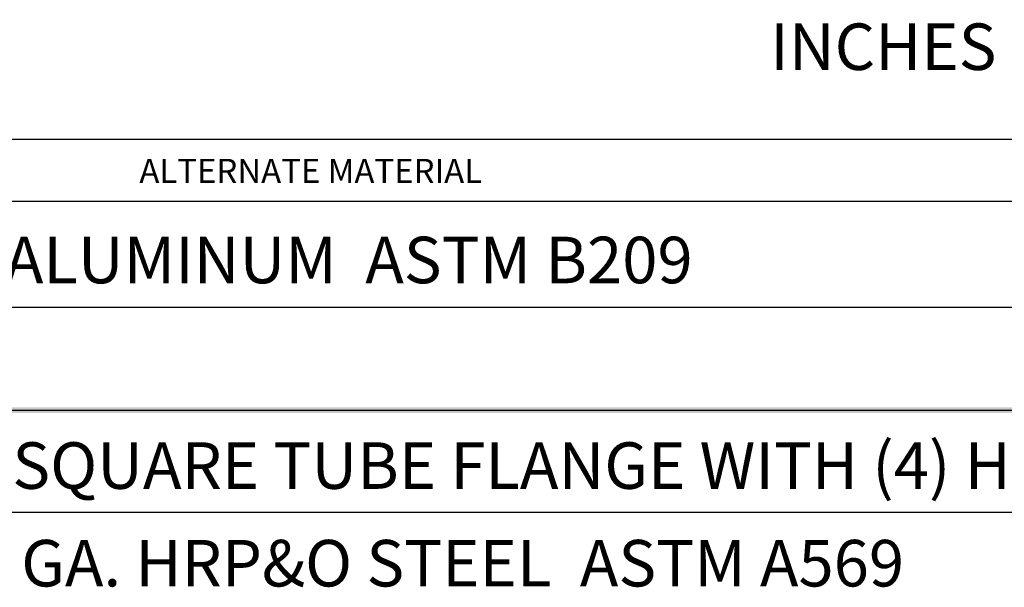
# Model space of a CAD drawing. Extents: x -1.2 to 9.7, y -2.8 to 11.2.
# Drawn here: x 3.8 to 6.8, y -1.2 to 0.5 of the extents above; entities that cross this region are included whole.
import ezdxf

# ---------------------------------------------------------------- set-up
doc = ezdxf.new("R2010")
doc.units = 0
doc.header["$LTSCALE"] = 0.4
doc.header["$MEASUREMENT"] = 0
doc.layers.get('0').update_dxf_attribs({"linetype": 'CONTINUOUS'})
doc.layers.add('DIM', color=1, linetype='CONTINUOUS')
doc.styles.add('BAVWM$0$STANDARD', font='txt')

# ---------------------------------------------------------------- blocks, each defined once
blk = doc.blocks.new('BAVWM')
for p, q in [((4.2136, 2.7852), (9.3938, 2.7852)), ((4.2136, 2.6394), (9.3938, 2.6394)), ((4.2136, 2.3894), (9.3938, 2.3894)), ((3.9371, 2.1461), (9.383, 2.1461)), ((3.9371, 1.9061), (9.383, 1.9061))]:
    blk.add_line(p, q)
blk.add_trace([(3.9303, 2.1529), (3.9438, 2.1394), (9.383, 2.1529), (9.383, 2.1394)])
at = {"style": 'BAVWM$0$STANDARD'}
blk.add_text('ALTERNATE MATERIAL', height=0.056955, dxfattribs=at).set_placement((5.4566, 2.6819))

msp = doc.modelspace()

# ---------------------------------------------------------------- block references
at = {"color": 7, "xscale": 1.3, "yscale": 1.3, "zscale": 1.3}
msp.add_blockref('BAVWM', (-2.931, -3.4675), dxfattribs=at)

# ---------------------------------------------------------------- texts
at = {"layer": 'DIM', "color": 7}
for s, p in [('INCHES [MILLIMETERS]', (6.0971, 0.3653)), ('.125 (3003) ALUMINUM  ASTM B209', (2.7213, -0.2883)), ('.75" SQUARE TUBE FLANGE WITH (4) HOLES', (3.3671, -0.9183)), ('10 GA. HRP&O STEEL  ASTM A569', (3.5406, -1.2175))]:
    msp.add_text(s, height=0.142611, dxfattribs=at).set_placement(p)

doc.saveas('drawing.dxf')
